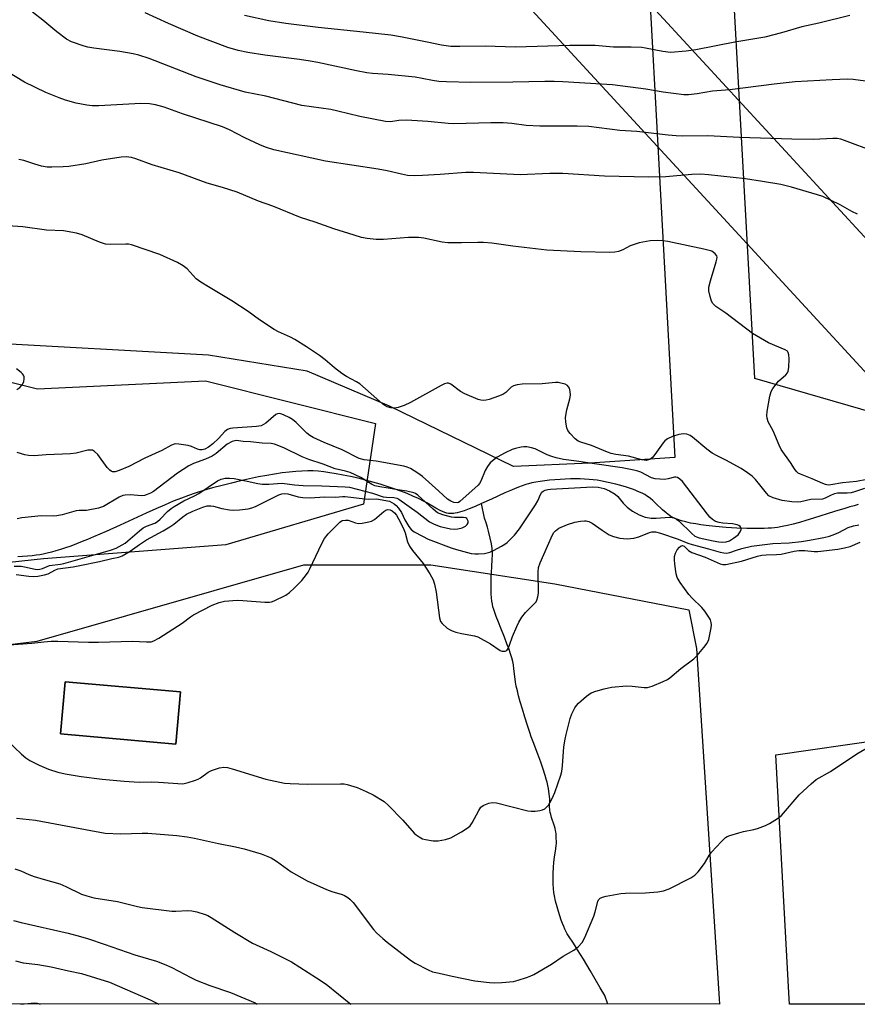
# Model space of a CAD drawing. Units: inches. Extents: x 1189771 to 1195772, y 557456 to 561458.
# Drawn here: x 1192432 to 1192685, y 557456 to 557754 of the extents above; entities that cross this region are included whole.
import ezdxf

# ---------------------------------------------------------------- set-up
doc = ezdxf.new("R2010")
doc.units = ezdxf.units.IN
doc.header["$MEASUREMENT"] = 0
for name, color, linetype in [('BLDG-Footprint', 5, 'Continuous'), ('HYDRO-Single Line Stream', 4, 'Continuous'), ('NTRL-Pasture Land', 2, 'Continuous'), ('NTRL-Trees', 3, 'Continuous'), ('Undefined', 1, 'Continuous'), ('UTIL-Cross Country Transmission Line', 1, 'Continuous')]:
    doc.layers.add(name, color=color, linetype=linetype)

msp = doc.modelspace()

# ---------------------------------------------------------------- linework, layer by layer
at = {"layer": 'BLDG-Footprint', "elevation": 351.19}
msp.add_lwpolyline([(1192480.62, 557550.32), (1192479.21, 557534.53), (1192444.36, 557537.63), (1192445.76, 557553.42)], close=True, dxfattribs=at)
at = {"layer": 'HYDRO-Single Line Stream'}
for points in [[(1192571.74, 557607.3), (1192569.81, 557606.44), (1192568.03, 557605.71), (1192566.48, 557605.15), (1192565.73, 557604.91), (1192565.09, 557604.73), (1192564.38, 557604.56), (1192563.79, 557604.44), (1192563.22, 557604.36), (1192562.69, 557604.31), (1192562.18, 557604.31), (1192561.71, 557604.34), (1192561.21, 557604.45), (1192560.65, 557604.62), (1192559.96, 557604.9), (1192559.24, 557605.24), (1192557.93, 557605.94), (1192555.17, 557607.54), (1192554.16, 557608.09), (1192552.67, 557608.82), (1192550.97, 557609.58), (1192549.18, 557610.32), (1192547.3, 557611.05), (1192545.34, 557611.75), (1192543.22, 557612.46), (1192541.06, 557613.14), (1192538.86, 557613.78), (1192536.67, 557614.38), (1192534.37, 557614.96), (1192532.11, 557615.48), (1192529.9, 557615.95), (1192527.77, 557616.35), (1192525.84, 557616.66), (1192524.01, 557616.91), (1192522.3, 557617.09), (1192520.81, 557617.18), (1192519.13, 557617.2), (1192517.36, 557617.15), (1192515.51, 557617.03), (1192513.48, 557616.84), (1192511.38, 557616.59), (1192509.13, 557616.26), (1192506.73, 557615.85), (1192504.2, 557615.38), (1192501.56, 557614.83), (1192498.83, 557614.22), (1192496.04, 557613.54), (1192493.24, 557612.82), (1192490.37, 557612.04), (1192487.61, 557611.24), (1192485.1, 557610.47), (1192483.11, 557609.81), (1192480.93, 557609), (1192478.45, 557608.01), (1192475.77, 557606.88), (1192473.21, 557605.76), (1192470.27, 557604.44), (1192462.4, 557600.83), (1192458.17, 557598.92), (1192454.32, 557597.23), (1192452.53, 557596.48), (1192450.87, 557595.8), (1192449.14, 557595.12), (1192447.44, 557594.48), (1192445.87, 557593.93), (1192444.35, 557593.42), (1192442.96, 557592.99), (1192441.61, 557592.61), (1192440.31, 557592.29), (1192439.13, 557592.04), (1192438.11, 557591.85), (1192436.94, 557591.67), (1192435.71, 557591.52), (1192434.32, 557591.38), (1192432.88, 557591.26), (1192431.38, 557591.17)], [(1192685.66, 557606.99), (1192684.49, 557606.68), (1192683.16, 557606.31), (1192681.67, 557605.87), (1192678.55, 557604.9), (1192672.14, 557602.87), (1192669.87, 557602.18), (1192667.97, 557601.63), (1192666.04, 557601.1), (1192664.29, 557600.68), (1192662.74, 557600.35), (1192661.3, 557600.11), (1192660.4, 557599.99), (1192659.44, 557599.9), (1192658.42, 557599.83), (1192657.25, 557599.78), (1192656.02, 557599.75), (1192654.76, 557599.73), (1192652.04, 557599.77), (1192648.94, 557599.89), (1192645.79, 557600.08), (1192642.56, 557600.35), (1192639.67, 557600.66), (1192638.12, 557600.87), (1192636.54, 557601.14), (1192634.97, 557601.44), (1192633.51, 557601.78), (1192632.21, 557602.13), (1192631.1, 557602.49), (1192630.2, 557602.83), (1192629.42, 557603.2), (1192629.05, 557603.42), (1192628.57, 557603.74), (1192628.07, 557604.12), (1192627.57, 557604.54), (1192626.52, 557605.47), (1192624.41, 557607.47), (1192623.59, 557608.22), (1192622.82, 557608.89), (1192622.18, 557609.37), (1192621.67, 557609.71), (1192621.1, 557610.04), (1192620.5, 557610.36), (1192619.85, 557610.67), (1192619.07, 557611.02), (1192618.26, 557611.35), (1192617.41, 557611.66), (1192616.54, 557611.96), (1192615.55, 557612.29), (1192614.54, 557612.59), (1192612.41, 557613.17), (1192610.06, 557613.73), (1192607.7, 557614.21), (1192606.69, 557614.38), (1192605.51, 557614.53), (1192604.26, 557614.64), (1192602.94, 557614.72), (1192601.57, 557614.77), (1192600.05, 557614.79), (1192598.61, 557614.78), (1192597.05, 557614.73), (1192595.49, 557614.65), (1192593.95, 557614.54), (1192592.34, 557614.38), (1192590.88, 557614.22), (1192589.49, 557614.02), (1192588.19, 557613.8), (1192586.98, 557613.56), (1192585.96, 557613.32), (1192585.11, 557613.07), (1192584.07, 557612.72), (1192582.96, 557612.31), (1192581.68, 557611.8), (1192580.26, 557611.19), (1192578.74, 557610.52), (1192574.73, 557608.69), (1192571.74, 557607.3)], [(1192609.93, 557455.91), (1192609.02, 557458.47), (1192607.68, 557460.86), (1192604.63, 557466.06), (1192602.56, 557469.54), (1192600.82, 557472.36), (1192600.07, 557473.53), (1192599.37, 557474.59), (1192598.22, 557476.3), (1192597.64, 557477.21), (1192597.32, 557477.79), (1192596.96, 557478.54), (1192596.61, 557479.36), (1192596.23, 557480.33), (1192595.87, 557481.34), (1192595.47, 557482.56), (1192595.04, 557483.93), (1192594.61, 557485.37), (1192594.15, 557487.08), (1192593.79, 557488.64), (1192593.62, 557489.71), (1192593.5, 557490.9), (1192593.42, 557492.27), (1192593.4, 557493.81), (1192593.43, 557495.47), (1192593.51, 557497.19), (1192593.65, 557498.87), (1192593.81, 557500.32), (1192594.21, 557502.88), (1192594.35, 557503.94), (1192594.37, 557504.39), (1192594.39, 557504.98), (1192594.36, 557506.19), (1192594.27, 557507.4), (1192594.2, 557507.99), (1192594.13, 557508.44), (1192593.99, 557509.07), (1192593.8, 557509.76), (1192592.93, 557512.37), (1192592.67, 557513.21), (1192592.5, 557513.89), (1192592.39, 557514.48), (1192592.35, 557514.91), (1192592.34, 557515.51), (1192592.35, 557518.02), (1192592.31, 557518.74), (1192592.23, 557519.49), (1192592.13, 557520.26), (1192591.97, 557521.15), (1192591.78, 557522.06), (1192591.56, 557523), (1192591.31, 557523.94), (1192591, 557525.01), (1192590.39, 557526.96), (1192589.65, 557529.12), (1192588.76, 557531.56), (1192587.37, 557535.25), (1192586.8, 557536.78), (1192586.37, 557538.03), (1192585.67, 557540.15), (1192584.85, 557542.71), (1192584.11, 557545.12), (1192583.46, 557547.34), (1192582.96, 557549.17), (1192582.58, 557550.7), (1192582.26, 557552.1), (1192582.05, 557553.28), (1192581.91, 557554.25), (1192581.55, 557557.3), (1192581.37, 557558.55), (1192581.16, 557559.55), (1192580.88, 557560.63), (1192580.5, 557561.87), (1192580.07, 557563.16), (1192579.43, 557564.91), (1192578.68, 557566.86), (1192577.55, 557569.67), (1192576.84, 557571.45), (1192576.19, 557573.16), (1192575.74, 557574.37), (1192575.42, 557575.32), (1192575.2, 557576.06), (1192575.02, 557576.84), (1192574.87, 557577.79), (1192574.75, 557578.81), (1192574.68, 557579.99), (1192574.63, 557581.53), (1192574.63, 557583.28), (1192574.68, 557585.11), (1192574.75, 557586.61), (1192574.84, 557588.19), (1192575, 557590.48), (1192575.04, 557591.73), (1192575.03, 557592.63), (1192575, 557593.16), (1192574.93, 557593.73), (1192574.71, 557595.11), (1192574.36, 557596.87), (1192573.89, 557598.96), (1192573.56, 557600.21), (1192573.16, 557601.48), (1192572.67, 557602.88), (1192571.74, 557607.3)]]:
    msp.add_lwpolyline(points, dxfattribs=at)
at = {"layer": 'NTRL-Pasture Land'}
for points in [[(1192706.38, 557630.09), (1192654.44, 557645.18), (1192643.21, 557848.17), (1192650.47, 557854.89), (1192664.17, 557856.79), (1192713.18, 557855.53)], [(1193282.63, 557455.84), (1192664.91, 557455.91), (1192664.82, 557457.53), (1192660.74, 557531.3), (1192692.92, 557535.9)]]:
    msp.add_lwpolyline(points, dxfattribs=at)
msp.add_polyline3d([(1192617.4, 557856.11, 0), (1192630.2, 557621.27, 0), (1192604.49, 557619.52, 0), (1192581.42, 557618.56, 0), (1192543.93, 557636.82, 0), (1192518.94, 557647.4, 0), (1192489.14, 557652.2, 0), (1192419.93, 557656.05, 0), (1192371.87, 557667.58, 0), (1192344, 557673.35, 0), (1192308.43, 557680.08, 0), (1192288.25, 557683.92, 0), (1192277.68, 557692.57, 0), (1192253.65, 557725.25, 0), (1192226.73, 557801.19, 0)], dxfattribs=at)
for points in [[(1192385.33, 557563.77, 0), (1192405.52, 557561.85, 0), (1192437.24, 557565.69, 0), (1192517.98, 557588.76, 0), (1192556.43, 557588.76, 0), (1192593.91, 557582.99, 0), (1192634.42, 557575.19, 0), (1192636.74, 557563.48, 0), (1192643.6, 557457.53, 0), (1192643.7, 557455.91, 0), (1192395.58, 557455.94, 0), (1192389.48, 557484.15, 0), (1192280.21, 557455.95, 0), (1192104.39, 557455.97, 0), (1192104.06, 557457.53, 0), (1192085.32, 557547.26, 0), (1192069.02, 557637.25, 0), (1192166.18, 557641.63, 0), (1192182.52, 557636.82, 0), (1192313.72, 557601.74, 0), (1192321.89, 557598.37, 0), (1192353.61, 557576.27, 0)], [(1192444.36, 557537.63, 0), (1192479.21, 557534.53, 0), (1192480.62, 557550.32, 0), (1192445.76, 557553.42, 0)]]:
    msp.add_polyline3d(points, close=True, dxfattribs=at)
at = {"layer": 'NTRL-Trees'}
msp.add_lwpolyline([(1192313.07, 557673.23), (1192437.38, 557642), (1192488.21, 557644.45), (1192539.65, 557631.59), (1192535.98, 557607.09), (1192494.34, 557594.84), (1192439.22, 557590.56), (1192393.29, 557585.66)], dxfattribs=at)
at = {"layer": 'Undefined', "elevation": 346}
msp.add_lwpolyline([(1192430.36, 557588.39), (1192432.38, 557588.37), (1192433.46, 557588.23), (1192436.65, 557587.45), (1192437.22, 557587.41), (1192438.07, 557587.47), (1192438.87, 557587.69), (1192441.04, 557588.57), (1192444.33, 557588.98), (1192445.33, 557589.17), (1192459.5, 557593.19), (1192461.18, 557593.83), (1192463.86, 557595.34), (1192464.72, 557596.01), (1192468.2, 557599.08), (1192469.37, 557599.95), (1192470.37, 557600.45), (1192472.83, 557601.44), (1192473.67, 557601.94), (1192474.49, 557602.64), (1192476.73, 557604.95), (1192477.83, 557605.85), (1192478.76, 557606.47), (1192481.69, 557608.17), (1192484.91, 557609.69), (1192486.21, 557610.39), (1192491.8, 557614.16), (1192492.97, 557614.71), (1192494.15, 557614.99), (1192495.48, 557615.02), (1192496.85, 557614.89), (1192500.84, 557614.12), (1192504.09, 557613.39), (1192505.45, 557613.22), (1192507.35, 557613.17), (1192510.03, 557613.43), (1192511.42, 557613.49), (1192515.11, 557613.03), (1192517.8, 557612.83), (1192523.38, 557612.71), (1192530.48, 557612.39), (1192531.79, 557612.24), (1192538.77, 557610.48), (1192541.93, 557609.33), (1192542.97, 557609.22), (1192545.2, 557609.19), (1192546.13, 557609), (1192546.69, 557608.68), (1192552.22, 557604.7), (1192556.01, 557601.78), (1192557.41, 557601.05), (1192559.26, 557600.35), (1192562.36, 557599.67), (1192563.47, 557599.61), (1192564.57, 557599.68), (1192565.91, 557600.02), (1192566.88, 557600.48), (1192567.4, 557600.96), (1192567.66, 557601.53), (1192567.66, 557601.98), (1192567.53, 557602.42), (1192567.29, 557602.78), (1192566.94, 557603), (1192566.28, 557603.1), (1192563.55, 557603.07), (1192562.64, 557603.18), (1192560.06, 557603.9), (1192558.44, 557604.55), (1192557.06, 557605.6), (1192552.43, 557609.86), (1192551.78, 557610.32), (1192551.29, 557610.54), (1192549.13, 557611.08), (1192546.37, 557611.45), (1192543.53, 557611.98), (1192540.94, 557612.35), (1192539.45, 557612.72), (1192538.47, 557613.2), (1192535.18, 557615.24), (1192531.99, 557616.67), (1192530.53, 557617.15), (1192527.43, 557617.78), (1192523.79, 557619.26), (1192519.48, 557620.64), (1192517.48, 557621.48), (1192511.92, 557624.19), (1192509.07, 557625.33), (1192508.03, 557625.5), (1192505.38, 557625.6), (1192501.84, 557626.01), (1192499.61, 557626.13), (1192497.58, 557626.41), (1192497.11, 557626.34), (1192496.31, 557626.07), (1192494.79, 557625.27), (1192491.43, 557622.49), (1192490.23, 557621.67), (1192488.17, 557620.75), (1192484.62, 557619.48), (1192483.13, 557618.75), (1192479.77, 557616.49), (1192472.49, 557611), (1192471.53, 557610.43), (1192470.53, 557610.03), (1192469.76, 557609.81), (1192468.95, 557609.7), (1192465.43, 557609.98), (1192463.89, 557609.9), (1192463.2, 557609.72), (1192462.12, 557609.23), (1192457.37, 557606.46), (1192455.82, 557605.95), (1192452.17, 557605.26), (1192449.94, 557605.26), (1192449.12, 557605.17), (1192444.84, 557603.94), (1192443.2, 557603.59), (1192442.1, 557603.53), (1192438.53, 557603.6), (1192432.59, 557603.03), (1192431.24, 557602.67)], dxfattribs=at)
at = {"layer": 'Undefined'}
for points in [[(1192690.74, 557713.7, 356), (1192681.52, 557717.17, 356), (1192680.43, 557717.52, 356), (1192679.33, 557717.71, 356), (1192678.02, 557717.73, 356), (1192672.2, 557717.49, 356), (1192665.59, 557717.53, 356), (1192649.76, 557718.02, 356), (1192640.19, 557718.57, 356), (1192632.67, 557718.51, 356), (1192630.61, 557718.56, 356), (1192628.25, 557718.75, 356), (1192618.77, 557719.83, 356), (1192613.59, 557720.13, 356), (1192604.22, 557721.36, 356), (1192600.7, 557721.52, 356), (1192589.37, 557721.44, 356), (1192585.23, 557721.72, 356), (1192580.95, 557722.29, 356), (1192578.28, 557722.53, 356), (1192574.58, 557722.54, 356), (1192563.36, 557722.22, 356), (1192561.66, 557722.32, 356), (1192555.45, 557722.95, 356), (1192549, 557723.35, 356), (1192546.74, 557723.25, 356), (1192544.14, 557722.83, 356), (1192542.72, 557722.86, 356), (1192534.88, 557724.37, 356), (1192528.3, 557726.01, 356), (1192526.09, 557726.49, 356), (1192517.36, 557727.69, 356), (1192506.49, 557730.54, 356), (1192500.16, 557731.82, 356), (1192492.62, 557733.96, 356), (1192485.35, 557736.4, 356), (1192471.13, 557741.93, 356), (1192468.06, 557742.96, 356), (1192466.35, 557743.36, 356), (1192462.3, 557744.08, 356), (1192454.37, 557745.07, 356), (1192452.62, 557745.37, 356), (1192451.5, 557745.67, 356), (1192447.68, 557747.03, 356), (1192446.17, 557747.82, 356), (1192443.17, 557750, 356), (1192438.97, 557753.57, 356), (1192435.82, 557756, 356)], [(1192689.46, 557734.85, 358), (1192684.17, 557735.63, 358), (1192682.44, 557735.66, 358), (1192677.8, 557735.52, 358), (1192666.68, 557734.86, 358), (1192660.33, 557734.19, 358), (1192646.88, 557732.47, 358), (1192641.66, 557732.08, 358), (1192636.94, 557731.23, 358), (1192634.39, 557730.98, 358), (1192632.96, 557730.95, 358), (1192626.72, 557731.75, 358), (1192621.48, 557732.64, 358), (1192611.32, 557734, 358), (1192596.35, 557734.88, 358), (1192593.68, 557735, 358), (1192590.85, 557735.01, 358), (1192581.16, 557734.81, 358), (1192568.48, 557734.69, 358), (1192561.15, 557734.85, 358), (1192558.85, 557735, 358), (1192556.88, 557735.26, 358), (1192553.79, 557735.95, 358), (1192551.61, 557736.32, 358), (1192543.45, 557737.09, 358), (1192538.75, 557737.4, 358), (1192537.04, 557737.62, 358), (1192533.85, 557738.2, 358), (1192522.19, 557740.74, 358), (1192519.85, 557741.17, 358), (1192516.62, 557741.67, 358), (1192506.17, 557743.01, 358), (1192501.01, 557743.78, 358), (1192498.12, 557744.38, 358), (1192494.93, 557745.32, 358), (1192485.87, 557748.75, 358), (1192477.01, 557752.58, 358), (1192469.96, 557755.82, 358)], [(1192683.19, 557754.97, 360), (1192673.81, 557752.63, 360), (1192668.64, 557751.56, 360), (1192662.48, 557749.74, 360), (1192657.5, 557748.46, 360), (1192648.37, 557746.88, 360), (1192636.54, 557744.55, 360), (1192633.62, 557744.2, 360), (1192628.93, 557743.81, 360), (1192626.64, 557744.07, 360), (1192621.31, 557745.12, 360), (1192620.2, 557745.28, 360), (1192617.02, 557745.37, 360), (1192611.68, 557745.34, 360), (1192606.1, 557745.86, 360), (1192604.41, 557745.94, 360), (1192598.48, 557745.87, 360), (1192581.92, 557745.39, 360), (1192572.82, 557745.73, 360), (1192565.14, 557745.55, 360), (1192562.48, 557745.62, 360), (1192559.65, 557746.03, 360), (1192555.24, 557746.86, 360), (1192547.18, 557748.52, 360), (1192544.26, 557748.99, 360), (1192535.91, 557749.95, 360), (1192522.26, 557751.34, 360), (1192512.5, 557752.51, 360), (1192507.34, 557753.39, 360), (1192500.05, 557754.94, 360)], [(1192685.48, 557694.84, 354), (1192683.77, 557695.7, 354), (1192680.3, 557697.71, 354), (1192675.03, 557700.19, 354), (1192673.38, 557700.74, 354), (1192665.57, 557703.02, 354), (1192662.25, 557703.87, 354), (1192656.78, 557704.78, 354), (1192651.58, 557705.53, 354), (1192640.37, 557706.77, 354), (1192638.11, 557706.92, 354), (1192635.34, 557706.89, 354), (1192627.49, 557706.18, 354), (1192622.37, 557706.01, 354), (1192608.98, 557706.32, 354), (1192596.35, 557707.19, 354), (1192592.42, 557707.13, 354), (1192583.42, 557706.8, 354), (1192569.3, 557707.5, 354), (1192567.01, 557707.45, 354), (1192559.2, 557706.83, 354), (1192553.83, 557706.52, 354), (1192551.55, 557706.49, 354), (1192549.34, 557706.6, 354), (1192547.48, 557706.92, 354), (1192543.16, 557707.95, 354), (1192540.46, 557708.47, 354), (1192524.49, 557710.92, 354), (1192508.88, 557714.36, 354), (1192506.33, 557715.18, 354), (1192504.67, 557715.84, 354), (1192500.1, 557717.98, 354), (1192495.51, 557720.33, 354), (1192493.38, 557721.3, 354), (1192481.25, 557725.26, 354), (1192475.73, 557727.23, 354), (1192473.03, 557727.98, 354), (1192471.31, 557728.23, 354), (1192468.65, 557728.36, 354), (1192455.96, 557727.68, 354), (1192453.95, 557727.66, 354), (1192452.26, 557727.86, 354), (1192449.07, 557728.48, 354), (1192445.8, 557729.33, 354), (1192443.92, 557730.02, 354), (1192439.92, 557731.71, 354), (1192433.41, 557734.8, 354), (1192428.29, 557737.9, 354)], [(1192688.34, 557614.57, 352), (1192685.17, 557613.98, 352), (1192680.91, 557613.56, 352), (1192677.42, 557612.94, 352), (1192676.6, 557612.92, 352), (1192675.77, 557613.05, 352), (1192674.96, 557613.35, 352), (1192671.8, 557614.83, 352), (1192668.2, 557616.17, 352), (1192667.51, 557616.56, 352), (1192666.9, 557617.12, 352), (1192666.4, 557617.8, 352), (1192665.23, 557619.76, 352), (1192662.44, 557623.71, 352), (1192661.8, 557625.02, 352), (1192659.94, 557629.33, 352), (1192658.51, 557632.08, 352), (1192658.12, 557633.15, 352), (1192658.04, 557633.99, 352), (1192658.16, 557635.15, 352), (1192658.99, 557639.81, 352), (1192659.38, 557641.21, 352), (1192659.9, 557642.16, 352), (1192660.87, 557643.49, 352), (1192661.64, 557644.32, 352), (1192663.78, 557646.27, 352), (1192664.3, 557646.9, 352), (1192664.53, 557647.39, 352), (1192664.71, 557648.49, 352), (1192664.81, 557651.14, 352), (1192664.77, 557652.28, 352), (1192664.56, 557653.03, 352), (1192664.27, 557653.39, 352), (1192663.64, 557653.84, 352), (1192658.6, 557655.99, 352), (1192653.72, 557658.76, 352), (1192645.64, 557664.91, 352), (1192642.65, 557666.93, 352), (1192641.69, 557667.83, 352), (1192641.29, 557668.54, 352), (1192640.88, 557669.92, 352), (1192640.53, 557671.64, 352), (1192640.49, 557672.78, 352), (1192640.97, 557674.73, 352), (1192642.77, 557680.42, 352), (1192642.97, 557681.26, 352), (1192643, 557681.81, 352), (1192642.89, 557682.29, 352), (1192642.47, 557682.9, 352), (1192641.86, 557683.4, 352), (1192641.39, 557683.63, 352), (1192639.01, 557684.31, 352), (1192628.09, 557686.56, 352), (1192626.64, 557686.79, 352), (1192624.85, 557686.9, 352), (1192622.8, 557686.81, 352), (1192619.39, 557686.2, 352), (1192616.66, 557685.29, 352), (1192614.47, 557684.11, 352), (1192613.15, 557683.55, 352), (1192612.03, 557683.33, 352), (1192610.57, 557683.29, 352), (1192601.76, 557683.44, 352), (1192591.49, 557683.96, 352), (1192581.17, 557685.2, 352), (1192574.82, 557686.07, 352), (1192572.29, 557686.29, 352), (1192570.59, 557686.32, 352), (1192565.64, 557686.15, 352), (1192561.51, 557686.17, 352), (1192559.77, 557686.44, 352), (1192554.29, 557687.62, 352), (1192552.62, 557687.82, 352), (1192549.65, 557687.83, 352), (1192542.03, 557687.16, 352), (1192539.83, 557687.25, 352), (1192537.09, 557687.53, 352), (1192535.4, 557687.82, 352), (1192533.15, 557688.47, 352), (1192526.99, 557690.41, 352), (1192521.39, 557692.42, 352), (1192516.92, 557693.85, 352), (1192508.54, 557697.28, 352), (1192504.28, 557698.81, 352), (1192497.74, 557701.51, 352), (1192493.32, 557702.97, 352), (1192488.67, 557704.23, 352), (1192480.25, 557707.37, 352), (1192472.1, 557709.79, 352), (1192467.13, 557711.58, 352), (1192465.81, 557711.99, 352), (1192464.17, 557712.18, 352), (1192462.73, 557712.11, 352), (1192456.86, 557711.18, 352), (1192451.98, 557710.14, 352), (1192446.9, 557709.3, 352), (1192445.18, 557709.14, 352), (1192441.7, 557709.04, 352), (1192440.26, 557709.09, 352), (1192438.54, 557709.43, 352), (1192436.55, 557709.97, 352), (1192433.19, 557711.14, 352), (1192431.77, 557711.44, 352)], [(1192687.6, 557611.89, 350), (1192684.58, 557610.85, 350), (1192683.6, 557610.6, 350), (1192682.35, 557610.46, 350), (1192679.43, 557610.42, 350), (1192678.58, 557610.29, 350), (1192677.48, 557609.9, 350), (1192675.72, 557608.92, 350), (1192674.95, 557608.7, 350), (1192671.36, 557608.59, 350), (1192668.39, 557607.89, 350), (1192667.29, 557607.75, 350), (1192665.58, 557607.86, 350), (1192662.74, 557608.27, 350), (1192659.93, 557609.08, 350), (1192658.71, 557609.7, 350), (1192657.92, 557610.45, 350), (1192655.97, 557613.01, 350), (1192654.68, 557614.57, 350), (1192653.62, 557615.56, 350), (1192652.24, 557616.65, 350), (1192650.25, 557617.88, 350), (1192645.61, 557620.4, 350), (1192642.99, 557621.73, 350), (1192641.48, 557622.6, 350), (1192639.92, 557623.73, 350), (1192635.59, 557627.4, 350), (1192634.86, 557627.88, 350), (1192633.87, 557628.28, 350), (1192632.81, 557628.4, 350), (1192631.44, 557628.17, 350), (1192629.54, 557627.62, 350), (1192627.99, 557626.88, 350), (1192627.2, 557626.29, 350), (1192626.66, 557625.71, 350), (1192624.22, 557622.19, 350), (1192623.49, 557621.29, 350), (1192622.67, 557620.69, 350), (1192622.21, 557620.51, 350), (1192621.54, 557620.39, 350), (1192620.22, 557620.56, 350), (1192616.18, 557621.69, 350), (1192612.33, 557622.2, 350), (1192610.99, 557622.5, 350), (1192609.89, 557622.89, 350), (1192604.97, 557624.92, 350), (1192601.76, 557625.86, 350), (1192600.98, 557626.2, 350), (1192600.11, 557626.89, 350), (1192598.54, 557628.56, 350), (1192597.87, 557629.46, 350), (1192597.54, 557630.23, 350), (1192597.2, 557631.94, 350), (1192597.14, 557633.39, 350), (1192597.55, 557635.64, 350), (1192598.5, 557639, 350), (1192598.63, 557640.1, 350), (1192598.6, 557641.2, 350), (1192598.32, 557642.2, 350), (1192598.07, 557642.64, 350), (1192597.76, 557643, 350), (1192597.09, 557643.39, 350), (1192595.77, 557643.79, 350), (1192594.95, 557643.94, 350), (1192594.11, 557643.99, 350), (1192590.12, 557643.58, 350), (1192583.98, 557643.47, 350), (1192582.54, 557643.28, 350), (1192581.44, 557642.93, 350), (1192580.7, 557642.53, 350), (1192579.09, 557640.91, 350), (1192578.2, 557640.3, 350), (1192576.83, 557639.76, 350), (1192574, 557638.81, 350), (1192573.15, 557638.58, 350), (1192572.33, 557638.49, 350), (1192571.56, 557638.58, 350), (1192570.73, 557638.83, 350), (1192566.63, 557640.48, 350), (1192565.38, 557641.19, 350), (1192562.44, 557643.46, 350), (1192561.77, 557643.72, 350), (1192561.3, 557643.73, 350), (1192560.54, 557643.5, 350), (1192559.53, 557643.02, 350), (1192550.21, 557637.87, 350), (1192548.36, 557636.99, 350), (1192546.46, 557636.36, 350), (1192545.37, 557636.16, 350), (1192544.25, 557636.27, 350), (1192543.18, 557636.59, 350), (1192542.44, 557637, 350), (1192541.76, 557637.53, 350), (1192534.86, 557643.55, 350), (1192533.91, 557644.19, 350), (1192530.91, 557645.77, 350), (1192529.48, 557646.68, 350), (1192527.2, 557648.38, 350), (1192524.39, 557650.85, 350), (1192522.73, 557652.07, 350), (1192518.8, 557654.73, 350), (1192515.19, 557657, 350), (1192513.94, 557657.63, 350), (1192510.3, 557659.25, 350), (1192509.03, 557659.95, 350), (1192504.57, 557662.87, 350), (1192501.16, 557665.38, 350), (1192496.21, 557668.66, 350), (1192489.12, 557672.84, 350), (1192486.75, 557674.32, 350), (1192485.4, 557675.33, 350), (1192482.69, 557678.28, 350), (1192481.41, 557679.25, 350), (1192479.7, 557680.21, 350), (1192474.36, 557682.69, 350), (1192465.79, 557685.56, 350), (1192464.95, 557685.75, 350), (1192464.07, 557685.82, 350), (1192459.35, 557685.74, 350), (1192457.95, 557685.82, 350), (1192456.11, 557686.36, 350), (1192450.85, 557688.65, 350), (1192449.22, 557689.14, 350), (1192445.26, 557689.79, 350), (1192440.14, 557690.04, 350), (1192432.91, 557691.01, 350), (1192425.36, 557691.51, 350)], [(1192431.16, 557641.87, 348), (1192432.01, 557642.48, 348), (1192432.72, 557643.27, 348), (1192433.23, 557644.16, 348), (1192433.36, 557645.18, 348), (1192433.3, 557645.69, 348), (1192433.14, 557646.16, 348), (1192432.83, 557646.6, 348), (1192432.42, 557646.99, 348), (1192430.99, 557648.04, 348)], [(1192430.91, 557585.9, 348), (1192434.7, 557585.34, 348), (1192436.08, 557585.23, 348), (1192437.5, 557585.36, 348), (1192439.49, 557585.75, 348), (1192440.58, 557586.09, 348), (1192442.64, 557587.21, 348), (1192443.55, 557587.55, 348), (1192448.21, 557588.19, 348), (1192450.23, 557588.56, 348), (1192456.17, 557589.79, 348), (1192459.82, 557590.7, 348), (1192461.95, 557591.13, 348), (1192462.99, 557591.48, 348), (1192465.43, 557592.89, 348), (1192468.22, 557594.95, 348), (1192470.35, 557596.36, 348), (1192475.39, 557599.06, 348), (1192477.42, 557600.24, 348), (1192478.63, 557601.12, 348), (1192481.35, 557603.34, 348), (1192482.45, 557604.1, 348), (1192484.38, 557605.05, 348), (1192487.4, 557606.27, 348), (1192488.75, 557606.63, 348), (1192489.81, 557606.67, 348), (1192490.59, 557606.53, 348), (1192493.14, 557605.86, 348), (1192495.44, 557605.46, 348), (1192496.6, 557605.34, 348), (1192498.49, 557605.41, 348), (1192501.13, 557605.74, 348), (1192502.27, 557606.02, 348), (1192503.36, 557606.47, 348), (1192510.44, 557609.97, 348), (1192511.26, 557610.27, 348), (1192511.99, 557610.39, 348), (1192513.15, 557610.25, 348), (1192516.26, 557609.34, 348), (1192517.65, 557609.17, 348), (1192519.91, 557609.1, 348), (1192524.21, 557609.37, 348), (1192527.61, 557609.26, 348), (1192529.65, 557609.46, 348), (1192530.43, 557609.46, 348), (1192536.46, 557608.73, 348), (1192537.59, 557608.69, 348), (1192539.93, 557608.79, 348), (1192543.85, 557608.02, 348), (1192544.59, 557607.69, 348), (1192545.26, 557607.24, 348), (1192545.87, 557606.71, 348), (1192546.59, 557605.88, 348), (1192547.5, 557604.6, 348), (1192548.51, 557602.45, 348), (1192549.74, 557600.4, 348), (1192550.46, 557599.47, 348), (1192551.35, 557598.75, 348), (1192553.82, 557597.43, 348), (1192555.56, 557596.6, 348), (1192562.54, 557593.92, 348), (1192564.14, 557593.42, 348), (1192568.62, 557592.25, 348), (1192569.71, 557592.07, 348), (1192570.86, 557592.09, 348), (1192572.6, 557592.25, 348), (1192573.45, 557592.38, 348), (1192574.29, 557592.61, 348), (1192575.37, 557593.11, 348), (1192577.73, 557594.41, 348), (1192578.75, 557595.03, 348), (1192579.45, 557595.56, 348), (1192581.75, 557597.8, 348), (1192583.21, 557599.64, 348), (1192588.07, 557606.97, 348), (1192588.76, 557608.19, 348), (1192589.56, 557610.03, 348), (1192589.99, 557610.73, 348), (1192590.36, 557611.08, 348), (1192591.02, 557611.41, 348), (1192591.76, 557611.62, 348), (1192592.61, 557611.72, 348), (1192605.28, 557612.39, 348), (1192606.98, 557612.31, 348), (1192608.88, 557611.86, 348), (1192610.45, 557611.2, 348), (1192612.16, 557610.16, 348), (1192612.94, 557609.44, 348), (1192614.59, 557607.4, 348), (1192615.81, 557606.24, 348), (1192617.44, 557605.05, 348), (1192619.46, 557603.87, 348), (1192621.24, 557603.25, 348), (1192623.1, 557602.93, 348), (1192624.58, 557602.91, 348), (1192628.62, 557603.18, 348), (1192629.46, 557603.12, 348), (1192629.99, 557602.98, 348), (1192630.73, 557602.63, 348), (1192631.41, 557602.11, 348), (1192635.34, 557598.26, 348), (1192636.32, 557597.47, 348), (1192636.78, 557597.23, 348), (1192637.55, 557596.97, 348), (1192641.8, 557596.03, 348), (1192643.53, 557595.72, 348), (1192644.67, 557595.65, 348), (1192645.73, 557595.78, 348), (1192646.75, 557596.09, 348), (1192647.98, 557596.82, 348), (1192649.34, 557597.91, 348), (1192650.02, 557598.77, 348), (1192650.3, 557599.45, 348), (1192650.3, 557599.87, 348), (1192650.01, 557600.39, 348), (1192649.6, 557600.68, 348), (1192649.11, 557600.89, 348), (1192647.69, 557601.2, 348), (1192644.7, 557601.41, 348), (1192643.6, 557601.59, 348), (1192642.57, 557601.9, 348), (1192641.65, 557602.47, 348), (1192640.83, 557603.23, 348), (1192640.07, 557604.11, 348), (1192632.5, 557613.95, 348), (1192631.7, 557614.75, 348), (1192631.03, 557615.18, 348), (1192630.57, 557615.3, 348), (1192630.12, 557615.28, 348), (1192628.17, 557614.79, 348), (1192627.06, 557614.64, 348), (1192625.66, 557614.66, 348), (1192624.27, 557614.81, 348), (1192623.2, 557615.14, 348), (1192619.95, 557616.82, 348), (1192618.98, 557617.17, 348), (1192617.82, 557617.45, 348), (1192614.3, 557618.11, 348), (1192606.58, 557619.22, 348), (1192600.47, 557620.19, 348), (1192596.55, 557620.68, 348), (1192594.35, 557621.11, 348), (1192592.97, 557621.51, 348), (1192591.63, 557622.05, 348), (1192587.95, 557623.89, 348), (1192586.83, 557624.21, 348), (1192585.39, 557624.44, 348), (1192584.53, 557624.45, 348), (1192583.7, 557624.36, 348), (1192582.05, 557624.02, 348), (1192580.96, 557623.7, 348), (1192578.84, 557622.7, 348), (1192576.51, 557621.35, 348), (1192575.52, 557620.69, 348), (1192574.32, 557619.61, 348), (1192573.49, 557618.56, 348), (1192572.88, 557617.35, 348), (1192571.49, 557614.06, 348), (1192571.08, 557613.36, 348), (1192570.73, 557612.93, 348), (1192565.16, 557607.9, 348), (1192564.72, 557607.64, 348), (1192564.32, 557607.52, 348), (1192563.4, 557607.61, 348), (1192562.42, 557608, 348), (1192561.39, 557608.65, 348), (1192558.75, 557611.22, 348), (1192553.9, 557615.49, 348), (1192552.49, 557616.55, 348), (1192550.23, 557617.93, 348), (1192549.22, 557618.36, 348), (1192548.18, 557618.64, 348), (1192539.84, 557620.1, 348), (1192536.21, 557620.51, 348), (1192534.73, 557620.91, 348), (1192529.61, 557623.55, 348), (1192524.13, 557625.75, 348), (1192520.77, 557627.34, 348), (1192519.82, 557627.92, 348), (1192518.91, 557628.61, 348), (1192515.65, 557631.8, 348), (1192514.51, 557632.74, 348), (1192513.54, 557633.33, 348), (1192512.02, 557634.09, 348), (1192511.26, 557634.4, 348), (1192510.5, 557634.57, 348), (1192509.95, 557634.51, 348), (1192509.5, 557634.29, 348), (1192506.49, 557631.68, 348), (1192505.77, 557631.19, 348), (1192505.02, 557630.86, 348), (1192503.59, 557630.63, 348), (1192496.51, 557630.13, 348), (1192495.65, 557629.99, 348), (1192494.88, 557629.72, 348), (1192494.03, 557629.09, 348), (1192492.13, 557626.98, 348), (1192490.42, 557625.34, 348), (1192489.14, 557624.35, 348), (1192487.99, 557623.75, 348), (1192487.23, 557623.57, 348), (1192486.54, 557623.6, 348), (1192485.83, 557623.82, 348), (1192483.94, 557624.63, 348), (1192482.92, 557624.91, 348), (1192480.1, 557625.32, 348), (1192479.24, 557625.35, 348), (1192478.69, 557625.28, 348), (1192477.9, 557624.98, 348), (1192474.96, 557623.35, 348), (1192469.83, 557621.05, 348), (1192465.03, 557618.5, 348), (1192462.11, 557617.33, 348), (1192460.83, 557616.93, 348), (1192460.09, 557616.93, 348), (1192459.63, 557617.1, 348), (1192459.21, 557617.39, 348), (1192458.47, 557618.23, 348), (1192455.59, 557622.21, 348), (1192454.66, 557623.11, 348), (1192453.99, 557623.43, 348), (1192453.46, 557623.49, 348), (1192452.62, 557623.44, 348), (1192449.06, 557622.57, 348), (1192447.33, 557622.34, 348), (1192440, 557622.08, 348), (1192436.39, 557621.81, 348), (1192434.68, 557621.86, 348), (1192433.57, 557622.02, 348), (1192431.24, 557622.79, 348)], [(1192428.81, 557564.6, 350), (1192435.61, 557565.07, 350), (1192439.25, 557565.52, 350), (1192441.5, 557565.65, 350), (1192443.5, 557565.67, 350), (1192452.85, 557565.36, 350), (1192455.84, 557565.38, 350), (1192466.11, 557565.67, 350), (1192470.37, 557565.45, 350), (1192471.76, 557565.52, 350), (1192472.57, 557565.77, 350), (1192474.1, 557566.65, 350), (1192481.14, 557571.15, 350), (1192483.63, 557573.04, 350), (1192484.56, 557573.62, 350), (1192490.24, 557576.57, 350), (1192492.3, 557577.43, 350), (1192493.94, 557577.84, 350), (1192497.77, 557578.08, 350), (1192499.48, 557578.01, 350), (1192506.18, 557577.5, 350), (1192507.61, 557577.5, 350), (1192508.17, 557577.61, 350), (1192509, 557577.91, 350), (1192512.47, 557579.64, 350), (1192513.67, 557580.46, 350), (1192515.12, 557581.82, 350), (1192517.32, 557584.05, 350), (1192518.8, 557585.86, 350), (1192519.29, 557586.58, 350), (1192519.82, 557587.56, 350), (1192523.43, 557595.23, 350), (1192524.25, 557596.8, 350), (1192525.34, 557598.16, 350), (1192528.84, 557601.73, 350), (1192529.54, 557602.17, 350), (1192530.54, 557602.33, 350), (1192531.33, 557602.25, 350), (1192533.62, 557601.51, 350), (1192534.48, 557601.34, 350), (1192535.64, 557601.39, 350), (1192537.65, 557601.77, 350), (1192538.47, 557602.04, 350), (1192539.35, 557602.54, 350), (1192542.13, 557604.91, 350), (1192542.81, 557605.35, 350), (1192543.3, 557605.49, 350), (1192544.05, 557605.44, 350), (1192544.69, 557605.15, 350), (1192545.39, 557604.55, 350), (1192545.97, 557603.79, 350), (1192547.25, 557601.58, 350), (1192548.25, 557599.47, 350), (1192548.59, 557598.47, 350), (1192549.33, 557595.75, 350), (1192549.9, 557594.47, 350), (1192550.84, 557593.08, 350), (1192554.04, 557589.21, 350), (1192556.06, 557586.04, 350), (1192557.07, 557584.26, 350), (1192557.52, 557582.95, 350), (1192558.01, 557580.48, 350), (1192558.98, 557572.76, 350), (1192559.34, 557571.68, 350), (1192559.8, 557570.99, 350), (1192561.34, 557569.67, 350), (1192562.06, 557569.18, 350), (1192562.84, 557568.79, 350), (1192563.97, 557568.44, 350), (1192565.72, 557568.03, 350), (1192569.56, 557567.34, 350), (1192570.66, 557566.97, 350), (1192574.49, 557564.85, 350), (1192577.34, 557562.9, 350), (1192577.84, 557562.69, 350), (1192578.37, 557562.62, 350), (1192578.88, 557562.68, 350), (1192579.34, 557562.88, 350), (1192579.8, 557563.44, 350), (1192580.24, 557564.44, 350), (1192581.15, 557567.07, 350), (1192582.39, 557570.13, 350), (1192583.04, 557571.45, 350), (1192583.94, 557572.94, 350), (1192585, 557574.32, 350), (1192587.7, 557576.96, 350), (1192588.22, 557577.64, 350), (1192588.46, 557578.1, 350), (1192588.78, 557579.1, 350), (1192588.93, 557580.2, 350), (1192588.87, 557586.6, 350), (1192588.99, 557588.03, 350), (1192589.47, 557589.42, 350), (1192591.71, 557594.39, 350), (1192593.16, 557597.86, 350), (1192593.6, 557598.53, 350), (1192594.11, 557599.11, 350), (1192595.16, 557599.91, 350), (1192597.71, 557601.03, 350), (1192599.96, 557601.72, 350), (1192601.7, 557602.02, 350), (1192602.86, 557602.12, 350), (1192603.43, 557602.09, 350), (1192604.25, 557601.89, 350), (1192605.25, 557601.38, 350), (1192608.19, 557599.24, 350), (1192610.36, 557597.88, 350), (1192611.66, 557597.35, 350), (1192613.6, 557596.87, 350), (1192614.72, 557596.71, 350), (1192615.85, 557596.65, 350), (1192617.77, 557596.81, 350), (1192619.38, 557597.25, 350), (1192622.53, 557598.59, 350), (1192623.31, 557598.75, 350), (1192624.33, 557598.73, 350), (1192625.91, 557598.36, 350), (1192631.24, 557596.59, 350), (1192634.15, 557595.36, 350), (1192635.43, 557594.93, 350), (1192640.43, 557593.65, 350), (1192643.99, 557592.59, 350), (1192645.05, 557592.37, 350), (1192645.84, 557592.32, 350), (1192646.91, 557592.54, 350), (1192648.87, 557593.26, 350), (1192650.51, 557593.75, 350), (1192653.46, 557594.44, 350), (1192659.88, 557595.19, 350), (1192664.79, 557595.47, 350), (1192668.54, 557595.87, 350), (1192670.96, 557596.22, 350), (1192675.33, 557597.08, 350), (1192677.05, 557597.49, 350), (1192678.6, 557598.02, 350), (1192679.88, 557598.58, 350), (1192682.66, 557600.03, 350), (1192684.25, 557600.57, 350), (1192685.91, 557600.88, 350)], [(1192428.34, 557535.52, 352), (1192432.49, 557531.53, 352), (1192433.84, 557530.38, 352), (1192435.08, 557529.64, 352), (1192437.92, 557528.19, 352), (1192440.7, 557526.99, 352), (1192443.52, 557526.03, 352), (1192445.72, 557525.55, 352), (1192450.61, 557524.71, 352), (1192456.96, 557523.92, 352), (1192463.6, 557523.3, 352), (1192468.16, 557523.05, 352), (1192472, 557523.11, 352), (1192474.02, 557523.06, 352), (1192481.33, 557522.57, 352), (1192482.18, 557522.69, 352), (1192483, 557522.9, 352), (1192484.89, 557523.52, 352), (1192485.94, 557523.95, 352), (1192486.68, 557524.38, 352), (1192488.98, 557526.07, 352), (1192489.98, 557526.56, 352), (1192492.4, 557527.35, 352), (1192493.77, 557527.56, 352), (1192494.9, 557527.44, 352), (1192496.31, 557527.11, 352), (1192506.49, 557523.94, 352), (1192512.13, 557522.75, 352), (1192513.87, 557522.59, 352), (1192519.1, 557522.41, 352), (1192529.06, 557522.56, 352), (1192530.2, 557522.49, 352), (1192531.05, 557522.32, 352), (1192534.12, 557521.41, 352), (1192536.81, 557520.25, 352), (1192538.92, 557519.18, 352), (1192542.24, 557517.2, 352), (1192543.57, 557516.03, 352), (1192547.95, 557511.56, 352), (1192551.39, 557507.66, 352), (1192551.96, 557507.15, 352), (1192552.9, 557506.47, 352), (1192553.91, 557505.93, 352), (1192554.75, 557505.69, 352), (1192557.11, 557505.31, 352), (1192558.58, 557505.27, 352), (1192560.83, 557505.69, 352), (1192562.46, 557506.22, 352), (1192565.72, 557508.06, 352), (1192567.66, 557509.28, 352), (1192568.28, 557509.85, 352), (1192568.94, 557510.77, 352), (1192570.87, 557514.48, 352), (1192571.5, 557515.44, 352), (1192571.91, 557515.81, 352), (1192572.39, 557516.09, 352), (1192573.99, 557516.71, 352), (1192575.09, 557516.93, 352), (1192576.25, 557516.81, 352), (1192585.72, 557514.41, 352), (1192586.79, 557514.22, 352), (1192587.93, 557514.25, 352), (1192589.34, 557514.45, 352), (1192590.15, 557514.66, 352), (1192590.84, 557515.02, 352), (1192591.44, 557515.51, 352), (1192591.96, 557516.09, 352), (1192592.43, 557516.81, 352), (1192593.1, 557518.1, 352), (1192593.9, 557519.96, 352), (1192595.75, 557525.15, 352), (1192596.04, 557526.26, 352), (1192596.28, 557528, 352), (1192596.64, 557533.71, 352), (1192596.99, 557536.04, 352), (1192597.3, 557537.48, 352), (1192598.58, 557542.32, 352), (1192599.04, 557543.72, 352), (1192600.01, 557545.55, 352), (1192600.51, 557546.28, 352), (1192601.09, 557546.94, 352), (1192603.52, 557549.08, 352), (1192604.93, 557550.09, 352), (1192606.27, 557550.61, 352), (1192608.81, 557551.3, 352), (1192611.08, 557551.75, 352), (1192615.64, 557552.16, 352), (1192617.34, 557552.08, 352), (1192620.96, 557551.67, 352), (1192622, 557551.68, 352), (1192623.4, 557552.09, 352), (1192626.7, 557553.49, 352), (1192628.04, 557554.14, 352), (1192628.75, 557554.62, 352), (1192632.02, 557557.41, 352), (1192635.95, 557560.36, 352), (1192636.98, 557561.35, 352), (1192639.03, 557563.75, 352), (1192640.04, 557565.11, 352), (1192640.47, 557566.18, 352), (1192641.2, 557569.71, 352), (1192641.29, 557570.59, 352), (1192641.22, 557571.38, 352), (1192641, 557572.11, 352), (1192640.76, 557572.62, 352), (1192639.32, 557574.78, 352), (1192638.36, 557575.88, 352), (1192635.42, 557578.74, 352), (1192634.42, 557579.82, 352), (1192631.81, 557583.47, 352), (1192630.93, 557585, 352), (1192630.64, 557586.1, 352), (1192630.25, 557588.98, 352), (1192630.12, 557590.43, 352), (1192630.17, 557591.28, 352), (1192630.45, 557592.33, 352), (1192630.94, 557593.31, 352), (1192631.6, 557594.16, 352), (1192632.18, 557594.56, 352), (1192632.56, 557594.62, 352), (1192633.09, 557594.44, 352), (1192634.38, 557593.11, 352), (1192635.35, 557592.56, 352), (1192639.43, 557591.1, 352), (1192643.91, 557589.11, 352), (1192644.72, 557588.88, 352), (1192645.63, 557588.85, 352), (1192650.44, 557589.87, 352), (1192655.22, 557591.4, 352), (1192656.53, 557591.71, 352), (1192657.88, 557591.84, 352), (1192661.02, 557591.9, 352), (1192662.39, 557591.99, 352), (1192666.36, 557592.91, 352), (1192667.73, 557593.12, 352), (1192669.6, 557593.09, 352), (1192672.38, 557592.8, 352), (1192673.5, 557592.77, 352), (1192679.52, 557593.52, 352), (1192681.53, 557593.89, 352), (1192683.26, 557594.33, 352), (1192686.35, 557595.69, 352)], [(1192431.03, 557512.19, 354), (1192436.79, 557511.59, 354), (1192457.83, 557507.64, 354), (1192462.63, 557507.45, 354), (1192469, 557507.64, 354), (1192470.72, 557507.63, 354), (1192479.54, 557506.89, 354), (1192482.65, 557506.53, 354), (1192484.9, 557506.14, 354), (1192492.14, 557504.53, 354), (1192497.27, 557503.5, 354), (1192499.87, 557502.88, 354), (1192505.01, 557501.37, 354), (1192508.04, 557500.14, 354), (1192509.7, 557499.18, 354), (1192514.12, 557495.94, 354), (1192518.97, 557493.21, 354), (1192524.79, 557490.61, 354), (1192526.42, 557490, 354), (1192529.53, 557489.05, 354), (1192530.3, 557488.73, 354), (1192531.23, 557488.2, 354), (1192531.88, 557487.69, 354), (1192532.84, 557486.59, 354), (1192539, 557478.5, 354), (1192539.99, 557477.47, 354), (1192541.88, 557475.72, 354), (1192543.17, 557474.62, 354), (1192550.19, 557469.2, 354), (1192551.69, 557468.31, 354), (1192555.57, 557466.24, 354), (1192556.92, 557465.71, 354), (1192558.89, 557465.22, 354), (1192562.85, 557464.32, 354), (1192569.74, 557462.96, 354), (1192574.13, 557462.42, 354), (1192575.59, 557462.31, 354), (1192577.92, 557462.43, 354), (1192581.42, 557462.76, 354), (1192582.84, 557463.11, 354), (1192585.37, 557463.92, 354), (1192586.47, 557464.33, 354), (1192587.53, 557464.84, 354), (1192592.89, 557467.98, 354), (1192596.4, 557470.37, 354), (1192599.63, 557472.18, 354), (1192600.98, 557473.25, 354), (1192602.17, 557474.52, 354), (1192603.01, 557476.03, 354), (1192605.7, 557482.48, 354), (1192606.11, 557483.81, 354), (1192606.89, 557486.93, 354), (1192607.14, 557487.42, 354), (1192607.63, 557487.92, 354), (1192608.36, 557488.27, 354), (1192609.46, 557488.57, 354), (1192613.87, 557489.36, 354), (1192615.32, 557489.45, 354), (1192621.39, 557489.55, 354), (1192625.13, 557489.9, 354), (1192626.83, 557490.17, 354), (1192628.46, 557490.79, 354), (1192635.07, 557494.1, 354), (1192636.27, 557494.91, 354), (1192637.25, 557495.94, 354), (1192639.22, 557498.41, 354), (1192640.65, 557500.9, 354), (1192641.29, 557501.85, 354), (1192644.31, 557505.09, 354), (1192645.6, 557506.27, 354), (1192646.08, 557506.56, 354), (1192646.85, 557506.88, 354), (1192649.57, 557507.71, 354), (1192650.96, 557508.07, 354), (1192654.12, 557508.68, 354), (1192655.23, 557508.99, 354), (1192657.63, 557509.89, 354), (1192658.91, 557510.53, 354), (1192661.34, 557512.09, 354), (1192662.46, 557512.99, 354), (1192667.83, 557519.19, 354), (1192671.43, 557522.57, 354), (1192673.01, 557523.84, 354), (1192677.35, 557526.27, 354), (1192685.29, 557531.6, 354), (1192688.9, 557533.68, 354)], [(1192430.51, 557496.85, 356), (1192432.37, 557496.22, 356), (1192434.72, 557495.14, 356), (1192436.34, 557494.54, 356), (1192439.11, 557493.66, 356), (1192444.08, 557492.29, 356), (1192445.94, 557491.49, 356), (1192450.71, 557489.17, 356), (1192452.29, 557488.63, 356), (1192454.44, 557488.07, 356), (1192461.55, 557486.97, 356), (1192467.64, 557485.41, 356), (1192469.06, 557485.12, 356), (1192478.06, 557484.04, 356), (1192479.18, 557484.01, 356), (1192482.73, 557484.18, 356), (1192484.11, 557484.15, 356), (1192485.54, 557483.85, 356), (1192488.08, 557483, 356), (1192488.9, 557482.66, 356), (1192489.94, 557482.09, 356), (1192497.1, 557477.54, 356), (1192502.47, 557474.35, 356), (1192507.99, 557471.77, 356), (1192514.2, 557468.66, 356), (1192521.82, 557463.88, 356), (1192524.67, 557461.95, 356), (1192532.14, 557455.92, 356)], [(1192430.11, 557481.18, 358), (1192432.42, 557480.57, 358), (1192446.65, 557477.35, 358), (1192450.34, 557476.38, 358), (1192452.85, 557475.64, 358), (1192457.54, 557474.08, 358), (1192466.86, 557470.81, 358), (1192473.39, 557468.88, 358), (1192475.72, 557467.97, 358), (1192478.03, 557466.95, 358), (1192483.76, 557463.91, 358), (1192485.35, 557463.16, 358), (1192489.48, 557461.56, 358), (1192495.78, 557459.45, 358), (1192503.26, 557456.27, 358), (1192503.82, 557455.93, 358)], [(1192430.72, 557469.03, 360), (1192433, 557468.38, 360), (1192437.43, 557467.86, 360), (1192441.5, 557467.22, 360), (1192446.74, 557465.94, 360), (1192450.65, 557465.17, 360), (1192459.14, 557462.51, 360), (1192471.49, 557457.2, 360), (1192474.09, 557455.93, 360)], [(1192432.29, 557455.93, 362), (1192435.45, 557456.23, 362), (1192436.48, 557456.25, 362), (1192437.28, 557456.16, 362), (1192438.18, 557455.93, 362)]]:
    msp.add_polyline3d(points, dxfattribs=at)
at = {"layer": 'UTIL-Cross Country Transmission Line'}
for points in [[(1192901.38, 557455.88), (1192415.48, 557983.49), (1191801.08, 558654.09), (1191417.44, 559069.86), (1190888.33, 559646.57), (1190528.81, 560035.69), (1190108.4, 560490.7), (1189770.74, 560871.7)], [(1189770.73, 560824.74), (1190079.69, 560484.81), (1190568.36, 559950.53), (1190828.91, 559665.66), (1190865.73, 559628.69), (1191395.19, 559055.88), (1191779.3, 558635.51), (1192397.19, 557962.68), (1192863.89, 557455.89)]]:
    msp.add_lwpolyline(points, dxfattribs=at)

doc.saveas('drawing.dxf')
